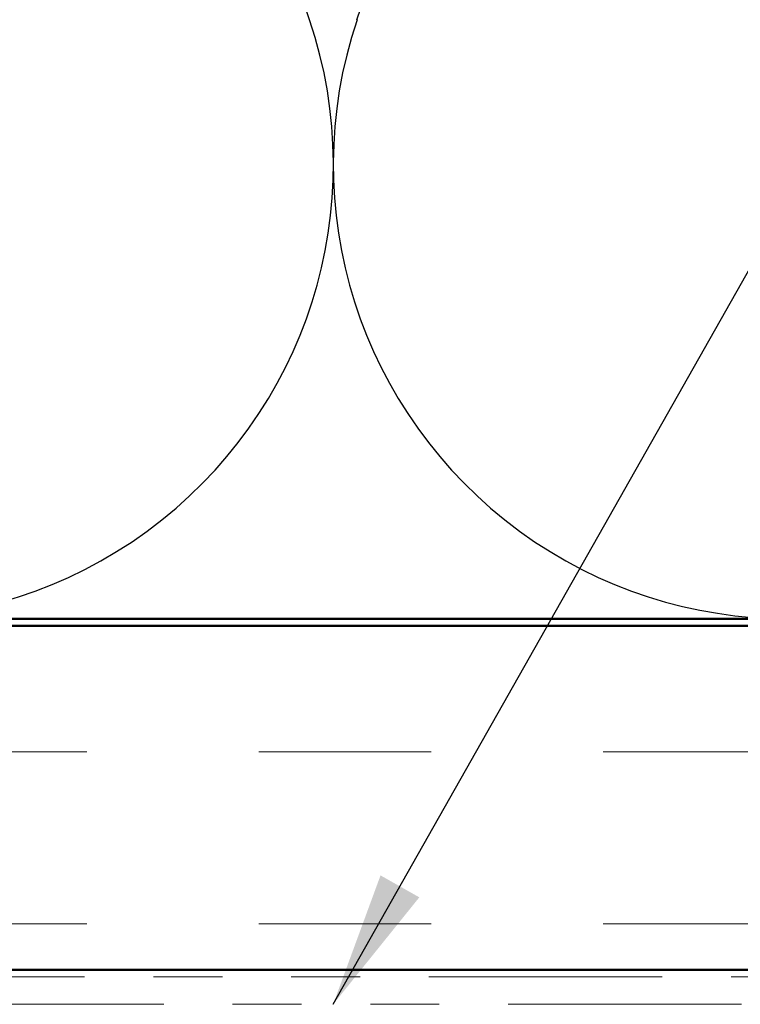
# Model space of a CAD drawing. Units: inches. Extents: x 0.6 to 33.4, y 0.6 to 21.4.
# Drawn here: x 9.2 to 10.2, y 13.6 to 15.1 of the extents above; entities that cross this region are included whole.
import ezdxf

# ---------------------------------------------------------------- set-up
doc = ezdxf.new("R2010")
doc.units = ezdxf.units.IN
doc.header["$LTSCALE"] = 2
doc.header["$MEASUREMENT"] = 0
doc.linetypes.add('DOUBLE_DASH_CHAIN', pattern=[1.2403, 0.6614, -0.0827, 0.1654, -0.0827, 0.1654, -0.0827])
for name, color, linetype, lineweight in [('Hatch (ANSI)', 7, 'Continuous', 18), ('Sketch Geometry (ANSI)', 7, 'Continuous', 25), ('Symbol (ANSI)', 7, 'Continuous', 25), ('Visible (ANSI)', 7, 'Continuous', 50)]:
    doc.layers.add(name, color=color, linetype=linetype, lineweight=lineweight)
doc.styles.add('Note Text (ANSI)', font='tahoma.ttf')
doc.dimstyles.new('Default (ANSI)$7', dxfattribs={"dimscale": 2, "dimtxt": 0.12, "dimasz": 0.098425, "dimexe": 0.125, "dimexo": 0.0625, "dimgap": 0.031496, "dimtad": 0, "dimtih": 1, "dimtoh": 1, "dimrnd": 1e-08, "dimzin": 4, "dimdsep": 46, "dimtxsty": 'Note Text (ANSI)', "dimcen": 0.09, "dimdle": 0.393701, "dimclrd": 256, "dimclre": 256, "dimclrt": 256, "dimadec": 0, "dimazin": 1, "dimtfac": 1, "dimtofl": 0, "dimtmove": 0, "dimatfit": 3, "dimfxl": 1, "dimtolj": 1, "dimtzin": 4, "dimlwd": -1, "dimlwe": -1, "dimarcsym": 0})

msp = doc.modelspace()

# ---------------------------------------------------------------- hatches: boundary and pattern name
at = {"layer": 'Hatch (ANSI)', "true_color": 0x804000}
h = msp.add_hatch(dxfattribs=at)
h.set_pattern_fill('INSUL', color=36, scale=2, style=0, pattern_type=2)
h.paths.add_polyline_path([(24.34548, 13.68365), (1.47437, 13.68365), (1.47437, 14.18365), (24.34548, 14.18365)])

# ---------------------------------------------------------------- linework, layer by layer
at = {"layer": 'Sketch Geometry (ANSI)', "color": 150, "true_color": 0x0080ff}
for p, q in [((9.57408, 15.06388), (8.98283, 16.82343)), ((9.64283, 15.06388), (10.23408, 16.82343))]:
    msp.add_line(p, q, dxfattribs=at)
for centre in [(8.94846, 14.85365), (10.26846, 14.85365)]:
    msp.add_arc(centre, 0.66, 161.4265, 18.5735, dxfattribs=at)
at = {"layer": 'Visible (ANSI)', "color": 150, "true_color": 0x0080ff}
msp.add_line((20.12846, 14.19365), (5.64846, 14.19365), dxfattribs=at)
at = {"layer": 'Visible (ANSI)', "color": 36, "true_color": 0x804000}
for p, q in [((1.47437, 14.18365), (24.34548, 14.18365)), ((24.34548, 13.68365), (1.47437, 13.68365))]:
    msp.add_line(p, q, dxfattribs=at)
at = {"layer": 'Visible (ANSI)', "color": 30, "linetype": 'DOUBLE_DASH_CHAIN', "lineweight": 18, "ltscale": 0.256111, "true_color": 0xff8000}
for p, q in [((24.34548, 13.67365), (1.47437, 13.67365)), ((1.47437, 13.63365), (24.34548, 13.63365))]:
    msp.add_line(p, q, dxfattribs=at)

# ---------------------------------------------------------------- leaders
at = {"layer": 'Symbol (ANSI)', "annotation_type": 0, "has_hookline": 1, "hookline_direction": 0}
for points, text_width in [([(8.15251, 14.18365), (11.31251, 19.76604), (11.50936, 19.76604)], 2.86872), ([(9.60821, 13.63365), (12.70075, 19.09921), (12.89761, 19.09921)], 4.45958)]:
    msp.add_leader(points, dimstyle='Default (ANSI)$7', override={"dimtad": 0}, dxfattribs=dict(at, text_width=text_width))

doc.saveas('drawing.dxf')
